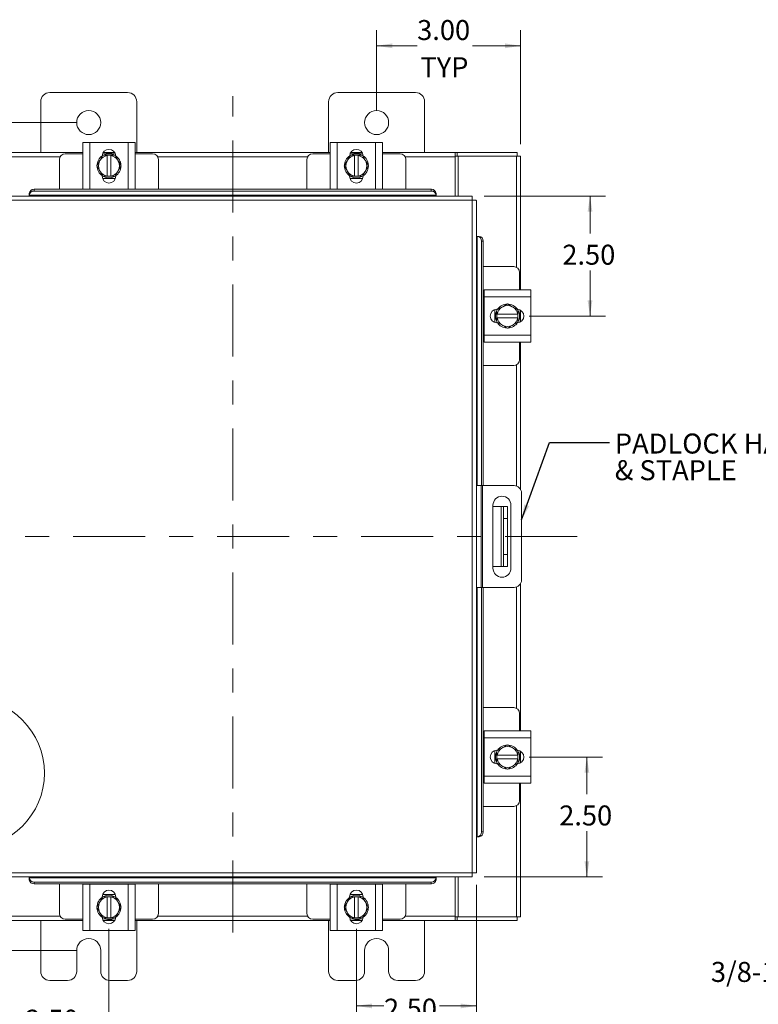
# Model space of a CAD drawing. Units: inches. Extents: x 0.4 to 16.6, y 0.2 to 10.8.
# Drawn here: x 5.5 to 8.6, y 3.8 to 7.9 of the extents above; entities that cross this region are included whole.
import ezdxf

# ---------------------------------------------------------------- set-up
doc = ezdxf.new("R2010")
doc.units = ezdxf.units.IN
doc.header["$MEASUREMENT"] = 0
doc.linetypes.add('CENTERX2', pattern=[0.8, 0.5, -0.1, 0.1, -0.1])
doc.styles.add('SLDTEXTSTYLE0', font='TXT', dxfattribs={"width": 0.7})
doc.dimstyles.new('SLDDIMSTYLE0', dxfattribs={"dimtxt": 0.088867, "dimasz": 0.065, "dimexe": 0, "dimexo": 0.0625, "dimgap": 0.022217, "dimtad": 0, "dimtih": 1, "dimtoh": 1, "dimlfac": 5, "dimrnd": 1e-09, "dimzin": 4, "dimdsep": 46, "dimtxsty": 'SLDTEXTSTYLE0', "dimsah": 1, "dimcen": 0.09, "dimadec": 0, "dimazin": 1, "dimtfac": 1, "dimtofl": 0, "dimtmove": 0, "dimatfit": 3, "dimfxl": 1, "dimfrac": 2, "dimtolj": 1, "dimtzin": 12, "dimarcsym": 0})
doc.dimstyles.new('SLDDIMSTYLE1', dxfattribs={"dimtxt": 0.088867, "dimasz": 0.065, "dimexe": 0, "dimexo": 0.0625, "dimgap": 0.022217, "dimtad": 0, "dimtih": 1, "dimtoh": 1, "dimlfac": 5, "dimrnd": 1e-09, "dimzin": 12, "dimdsep": 46, "dimtxsty": 'SLDTEXTSTYLE0', "dimsah": 1, "dimcen": 0.09, "dimadec": 0, "dimazin": 3, "dimtfac": 1, "dimtofl": 0, "dimtmove": 0, "dimatfit": 3, "dimfxl": 1, "dimfrac": 2, "dimtolj": 1, "dimtzin": 12, "dimarcsym": 0})
doc.dimstyles.new('SLDDIMSTYLE2', dxfattribs={"dimtxt": 0.18, "dimasz": 0.065, "dimexe": 0, "dimexo": 0.0625, "dimgap": 0, "dimtad": 0, "dimtih": 1, "dimtoh": 1, "dimdec": 0, "dimrnd": 1e-09, "dimzin": 0, "dimdsep": 46, "dimtxsty": 'Standard', "dimsah": 1, "dimcen": 0.09, "dimadec": 0, "dimazin": 0, "dimtfac": 0.065, "dimtdec": 0, "dimtofl": 0, "dimtmove": 0, "dimatfit": 3, "dimfxl": 1, "dimfrac": 2, "dimtolj": 1, "dimtzin": 0, "dimarcsym": 0})

# ---------------------------------------------------------------- blocks, each defined once
blk = doc.blocks.new('_D')
at = {"color": 7, "linetype": 'Continuous', "lineweight": 0}
for p, q in [((6.9643, 7.5535), (6.9643, 7.8885)), ((7.5643, 7.4135), (7.5643, 7.8885)), ((6.9643, 7.8235), (7.133, 7.8235)), ((7.5643, 7.8235), (7.3639, 7.8235))]:
    blk.add_line(p, q, dxfattribs=at)
for points in [[(6.9643, 7.8235), (7.0293, 7.8135), (7.0293, 7.8335)], [(7.5643, 7.8235), (7.4993, 7.8335), (7.4993, 7.8135)]]:
    blk.add_solid(points, dxfattribs=at)
at = {"color": 7, "linetype": 'Continuous', "lineweight": 0, "char_height": 0.08333, "attachment_point": 1, "style": 'SLDTEXTSTYLE0'}
for s, insert in [('3.00', (7.133, 7.9309)), ('TYP', (7.1465, 7.7761))]:
    blk.add_mtext(s, dxfattribs=dict(at, insert=insert))
blk = doc.blocks.new('_D_1')
at = {"color": 7, "linetype": 'Continuous', "lineweight": 0}
for p, q in [((5.7143, 7.5035), (4.3043, 7.5035)), ((4.3693, 7.5035), (4.3693, 5.8559)), ((4.3693, 4.0535), (4.3693, 5.7011)), ((5.7143, 4.0535), (4.3043, 4.0535))]:
    blk.add_line(p, q, dxfattribs=at)
for points in [[(4.3693, 7.5035), (4.3593, 7.4385), (4.3793, 7.4385)], [(4.3693, 4.0535), (4.3793, 4.1185), (4.3593, 4.1185)]]:
    blk.add_solid(points, dxfattribs=at)
at = {"color": 7, "linetype": 'Continuous', "lineweight": 0, "insert": (4.2289, 5.8086), "char_height": 0.08333, "attachment_point": 1, "style": 'SLDTEXTSTYLE0'}
blk.add_mtext('17.25', dxfattribs=at)
blk = doc.blocks.new('_D_4')
at = {"color": 7, "linetype": 'Continuous', "lineweight": 0}
for p, q in [((7.3799, 4.3275), (7.3799, 3.7574)), ((6.8799, 4.143), (6.8799, 3.7574)), ((6.8799, 3.8224), (6.9948, 3.8224)), ((7.3799, 3.8224), (7.2257, 3.8224))]:
    blk.add_line(p, q, dxfattribs=at)
for points in [[(6.8799, 3.8224), (6.9449, 3.8124), (6.9449, 3.8324)], [(7.3799, 3.8224), (7.3149, 3.8324), (7.3149, 3.8124)]]:
    blk.add_solid(points, dxfattribs=at)
at = {"color": 7, "linetype": 'Continuous', "lineweight": 0, "insert": (6.9948, 3.8525), "char_height": 0.08333, "attachment_point": 1, "style": 'SLDTEXTSTYLE0'}
blk.add_mtext('2.50', dxfattribs=at)
blk = doc.blocks.new('_D_5')
at = {"color": 7, "linetype": 'Continuous', "lineweight": 0}
for p, q in [((5.3487, 4.3275), (5.3487, 3.7115)), ((5.8487, 4.143), (5.8487, 3.7115)), ((5.3487, 3.7765), (5.5006, 3.7765)), ((5.8487, 3.7765), (5.7314, 3.7765))]:
    blk.add_line(p, q, dxfattribs=at)
for points in [[(5.3487, 3.7765), (5.4137, 3.7665), (5.4137, 3.7865)], [(5.8487, 3.7765), (5.7837, 3.7865), (5.7837, 3.7665)]]:
    blk.add_solid(points, dxfattribs=at)
at = {"color": 7, "linetype": 'Continuous', "lineweight": 0, "insert": (5.5006, 3.8066), "char_height": 0.08333, "attachment_point": 1, "style": 'SLDTEXTSTYLE0'}
blk.add_mtext('2.50', dxfattribs=at)
blk = doc.blocks.new('_D_6')
at = {"color": 7, "linetype": 'Continuous', "lineweight": 0}
for p, q in [((7.5997, 4.8597), (7.9054, 4.8597)), ((7.8404, 4.8597), (7.8404, 4.7051)), ((7.8404, 4.3597), (7.8404, 4.5503)), ((7.4121, 4.3597), (7.9054, 4.3597))]:
    blk.add_line(p, q, dxfattribs=at)
for points in [[(7.8404, 4.8597), (7.8304, 4.7947), (7.8504, 4.7947)], [(7.8404, 4.3597), (7.8504, 4.4247), (7.8304, 4.4247)]]:
    blk.add_solid(points, dxfattribs=at)
at = {"color": 7, "linetype": 'Continuous', "lineweight": 0, "insert": (7.725, 4.6577), "char_height": 0.08333, "attachment_point": 1, "style": 'SLDTEXTSTYLE0'}
blk.add_mtext('2.50', dxfattribs=at)
blk = doc.blocks.new('_D_7')
at = {"color": 7, "linetype": 'Continuous', "lineweight": 0}
for p, q in [((7.4121, 7.1973), (7.9184, 7.1973)), ((7.8534, 7.1973), (7.8534, 7.0419)), ((7.8534, 6.6973), (7.8534, 6.8871)), ((7.5997, 6.6973), (7.9184, 6.6973))]:
    blk.add_line(p, q, dxfattribs=at)
for points in [[(7.8534, 7.1973), (7.8434, 7.1323), (7.8634, 7.1323)], [(7.8534, 6.6973), (7.8634, 6.7623), (7.8434, 6.7623)]]:
    blk.add_solid(points, dxfattribs=at)
at = {"color": 7, "linetype": 'Continuous', "lineweight": 0, "insert": (7.738, 6.9946), "char_height": 0.08333, "attachment_point": 1, "style": 'SLDTEXTSTYLE0'}
blk.add_mtext('2.50', dxfattribs=at)
blk = doc.blocks.new('SW_NOTE_3')
at = {"color": 0, "linetype": 'Continuous', "lineweight": 0, "attachment_point": 1, "style": 'SLDTEXTSTYLE0'}
for s, insert, char_height in [('PADLOCK HASP', (0.0224, 0.0369), 0.083333), ('& STAPLE', (0.0224, -0.0742), 0.08333)]:
    blk.add_mtext(s, dxfattribs=dict(at, insert=insert, char_height=char_height))

msp = doc.modelspace()

# ---------------------------------------------------------------- linework, layer by layer
at = {"color": 7, "linetype": 'Continuous', "lineweight": 15}
for p, q in [((5.9263, 7.6285), (5.6023, 7.6285)), ((7.1263, 7.6285), (6.8023, 7.6285)), ((5.5643, 7.5905), (5.5643, 7.3785)), ((5.9643, 7.3785), (5.9643, 7.5905)), ((6.7643, 7.5905), (6.7643, 7.3785)), ((7.1643, 7.3785), (7.1643, 7.5905)), ((5.7397, 7.2266), (5.7397, 7.4206)), ((5.7397, 7.4206), (5.7687, 7.4206)), ((5.7687, 7.4206), (5.7687, 7.2266)), ((5.7687, 7.4206), (5.9287, 7.4206)), ((5.9287, 7.2266), (5.9287, 7.4206)), ((5.9287, 7.4206), (5.9577, 7.4206)), ((5.9577, 7.4206), (5.9577, 7.2266)), ((6.7709, 7.2266), (6.7709, 7.4206)), ((6.7709, 7.4206), (6.7999, 7.4206)), ((6.7999, 7.4206), (6.7999, 7.2266)), ((6.7999, 7.4206), (6.9599, 7.4206)), ((6.9599, 7.2266), (6.9599, 7.4206)), ((6.9599, 7.4206), (6.9889, 7.4206)), ((6.9889, 7.4206), (6.9889, 7.2266)), ((5.4369, 7.3785), (5.7397, 7.3785)), ((5.6455, 7.3609), (5.4369, 7.3609)), ((5.6427, 7.3496), (5.6427, 7.2256)), ((5.7397, 7.3736), (5.6667, 7.3736)), ((5.812, 7.3475), (5.8097, 7.3435)), ((5.812, 7.3475), (5.8234, 7.3673)), ((5.8235, 7.3674), (5.8412, 7.3674)), ((5.8236, 7.3766), (5.8738, 7.3766)), ((5.8247, 7.3785), (5.8727, 7.3785)), ((5.8412, 7.3668), (5.8412, 7.3674)), ((5.8412, 7.3674), (5.8562, 7.3674)), ((5.8412, 7.3668), (5.8412, 7.2805)), ((5.8562, 7.3674), (5.8562, 7.3668)), ((5.8562, 7.3674), (5.8739, 7.3674)), ((5.8562, 7.2805), (5.8562, 7.3668)), ((5.874, 7.3673), (5.8855, 7.3475)), ((5.8877, 7.3435), (5.8855, 7.3475)), ((5.9577, 7.3785), (6.7709, 7.3785)), ((6.0307, 7.3736), (5.9577, 7.3736)), ((6.6767, 7.3609), (6.0519, 7.3609)), ((6.0547, 7.2256), (6.0547, 7.3496)), ((6.6739, 7.3496), (6.6739, 7.2256)), ((6.7709, 7.3736), (6.6979, 7.3736)), ((6.8432, 7.3475), (6.8409, 7.3435)), ((6.8432, 7.3475), (6.8546, 7.3673)), ((6.8547, 7.3674), (6.8724, 7.3674)), ((6.8548, 7.3766), (6.905, 7.3766)), ((6.8559, 7.3785), (6.9039, 7.3785)), ((6.8724, 7.3668), (6.8724, 7.3674)), ((6.8724, 7.3674), (6.8874, 7.3674)), ((6.8724, 7.3668), (6.8724, 7.2805)), ((6.8874, 7.3674), (6.8874, 7.3668)), ((6.8874, 7.3674), (6.9051, 7.3674)), ((6.8874, 7.2805), (6.8874, 7.3668)), ((6.9052, 7.3673), (6.9167, 7.3475)), ((6.9189, 7.3435), (6.9167, 7.3475)), ((6.9889, 7.3785), (7.2917, 7.3785)), ((7.0619, 7.3736), (6.9889, 7.3736)), ((7.2917, 7.3609), (7.0831, 7.3609)), ((7.0859, 7.2256), (7.0859, 7.3496)), ((7.2917, 7.3785), (7.2917, 7.3609)), ((7.2992, 7.3785), (7.2917, 7.3785)), ((7.2917, 7.3635), (7.2992, 7.3635)), ((7.2917, 7.3609), (7.2917, 7.1973)), ((7.2992, 7.3635), (7.2992, 7.3785)), ((7.2992, 7.3785), (7.5494, 7.3785)), ((7.2992, 7.3635), (7.3042, 7.3635)), ((7.3042, 7.3635), (7.3042, 7.1973)), ((7.5468, 7.3635), (7.3042, 7.3635)), ((7.5468, 7.3635), (7.5643, 7.3635)), ((7.5468, 7.3635), (7.5468, 6.9004)), ((7.5494, 7.3635), (7.5494, 7.3785)), ((7.5643, 7.3635), (7.5643, 6.8063)), ((5.7982, 7.3236), (5.8097, 7.3435)), ((5.8097, 7.3037), (5.7982, 7.3236)), ((5.8877, 7.3435), (5.8992, 7.3236)), ((5.8992, 7.3236), (5.8877, 7.3037)), ((6.8294, 7.3236), (6.8409, 7.3435)), ((6.8409, 7.3037), (6.8294, 7.3236)), ((6.9189, 7.3435), (6.9304, 7.3236)), ((6.9304, 7.3236), (6.9189, 7.3037)), ((5.8097, 7.3037), (5.812, 7.2998)), ((5.8234, 7.2799), (5.812, 7.2998)), ((5.8206, 7.2797), (5.8206, 7.2823)), ((5.8753, 7.2706), (5.8221, 7.2706)), ((5.8412, 7.2799), (5.8235, 7.2799)), ((5.8412, 7.2805), (5.8412, 7.2799)), ((5.8562, 7.2799), (5.8412, 7.2799)), ((5.8562, 7.2799), (5.8562, 7.2805)), ((5.8739, 7.2799), (5.8562, 7.2799)), ((5.8855, 7.2998), (5.874, 7.2799)), ((5.8768, 7.2823), (5.8768, 7.2797)), ((5.8855, 7.2998), (5.8877, 7.3037)), ((6.8409, 7.3037), (6.8432, 7.2998)), ((6.8546, 7.2799), (6.8432, 7.2998)), ((6.8518, 7.2797), (6.8518, 7.2823)), ((6.9065, 7.2706), (6.8533, 7.2706)), ((6.8724, 7.2799), (6.8547, 7.2799)), ((6.8724, 7.2805), (6.8724, 7.2799)), ((6.8874, 7.2799), (6.8724, 7.2799)), ((6.8874, 7.2799), (6.8874, 7.2805)), ((6.9051, 7.2799), (6.8874, 7.2799)), ((6.9167, 7.2998), (6.9052, 7.2799)), ((6.908, 7.2823), (6.908, 7.2797)), ((6.9167, 7.2998), (6.9189, 7.3037)), ((5.5365, 7.2256), (5.5365, 7.2182)), ((5.5365, 7.2256), (7.1921, 7.2256)), ((5.7687, 7.2266), (5.7397, 7.2266)), ((5.7427, 7.2266), (5.7427, 7.2256)), ((5.7687, 7.2266), (5.9287, 7.2266)), ((5.9577, 7.2266), (5.9287, 7.2266)), ((5.9547, 7.2256), (5.9547, 7.2266)), ((6.7999, 7.2266), (6.7709, 7.2266)), ((6.7739, 7.2266), (6.7739, 7.2256)), ((6.7999, 7.2266), (6.9599, 7.2266)), ((6.9889, 7.2266), (6.9599, 7.2266)), ((6.9859, 7.2256), (6.9859, 7.2266)), ((7.1921, 7.2182), (7.1921, 7.2256)), ((7.3621, 7.1973), (5.3665, 7.1973)), ((5.5165, 7.2083), (5.5165, 7.2087)), ((5.5165, 7.2008), (5.5165, 7.2083)), ((7.2121, 7.2012), (5.5165, 7.2012)), ((5.5165, 7.2012), (5.5165, 7.2008)), ((5.5165, 7.2008), (5.5165, 7.1973)), ((5.5365, 7.2182), (7.1921, 7.2182)), ((7.2121, 7.2087), (7.2121, 7.2083)), ((7.2121, 7.2083), (7.2121, 7.2008)), ((7.2121, 7.2008), (7.2121, 7.2012)), ((7.2121, 7.1973), (7.2121, 7.2008)), ((7.3624, 7.1797), (5.3662, 7.1797)), ((7.3624, 4.3772), (7.3624, 7.1797)), ((7.3799, 7.1795), (7.3799, 4.3775)), ((7.3835, 7.0295), (7.3799, 7.0295)), ((7.3838, 7.0295), (7.3835, 7.0295)), ((7.3835, 7.0295), (7.3909, 7.0295)), ((7.3838, 5.9905), (7.3838, 7.0295)), ((7.3909, 7.0295), (7.3913, 7.0295)), ((7.4008, 7.0095), (7.4008, 5.9905)), ((7.4083, 7.0095), (7.4008, 7.0095)), ((7.4083, 7.0095), (7.4083, 5.9905)), ((7.5354, 6.9033), (7.4083, 6.9033)), ((7.5594, 6.8063), (7.5594, 6.8793)), ((7.4124, 6.8033), (7.4083, 6.8033)), ((7.4124, 6.7773), (7.4124, 6.8063)), ((7.4124, 6.8063), (7.6064, 6.8063)), ((7.6064, 6.7773), (7.4124, 6.7773)), ((7.4124, 6.7773), (7.4124, 6.6173)), ((7.6064, 6.8063), (7.6064, 6.7773)), ((7.6064, 6.7773), (7.6064, 6.6173)), ((7.4657, 6.7226), (7.4856, 6.734)), ((7.4896, 6.7363), (7.4856, 6.734)), ((7.4896, 6.7363), (7.5094, 6.7478)), ((7.5094, 6.7478), (7.5293, 6.7363)), ((7.5333, 6.734), (7.5293, 6.7363)), ((7.5333, 6.734), (7.5532, 6.7226)), ((7.4564, 6.6707), (7.4564, 6.7239)), ((7.4655, 6.7254), (7.4681, 6.7254)), ((7.4657, 6.7048), (7.4657, 6.7225)), ((7.4663, 6.7048), (7.4657, 6.7048)), ((7.4657, 6.6898), (7.4657, 6.7048)), ((7.4657, 6.6721), (7.4657, 6.6898)), ((7.4657, 6.6898), (7.4663, 6.6898)), ((7.5526, 6.7048), (7.4663, 6.7048)), ((7.4663, 6.6898), (7.5526, 6.6898)), ((7.5526, 6.7048), (7.5532, 6.7048)), ((7.5532, 6.6898), (7.5526, 6.6898)), ((7.5532, 6.7225), (7.5532, 6.7048)), ((7.5532, 6.7048), (7.5532, 6.6898)), ((7.5532, 6.6898), (7.5532, 6.6721)), ((7.5624, 6.7223), (7.5624, 6.6722)), ((7.5643, 6.7213), (7.5643, 6.6732)), ((7.4681, 6.6692), (7.4655, 6.6692)), ((7.4856, 6.6605), (7.4657, 6.672)), ((7.4856, 6.6605), (7.4896, 6.6583)), ((7.5094, 6.6468), (7.4896, 6.6583)), ((7.5293, 6.6583), (7.5094, 6.6468)), ((7.5293, 6.6583), (7.5333, 6.6605)), ((7.5532, 6.672), (7.5333, 6.6605)), ((7.4124, 6.6173), (7.6064, 6.6173)), ((7.4124, 6.5883), (7.4124, 6.6173)), ((7.6064, 6.6173), (7.6064, 6.5883)), ((7.4083, 6.5913), (7.4124, 6.5913)), ((7.6064, 6.5883), (7.4124, 6.5883)), ((7.5594, 6.5153), (7.5594, 6.5883)), ((7.5643, 6.5883), (7.5643, 5.9738)), ((7.4083, 6.4913), (7.5354, 6.4913)), ((7.5468, 6.4941), (7.5468, 5.9888)), ((7.3799, 5.9905), (7.3999, 5.9905)), ((7.3999, 5.5665), (7.3999, 5.9905)), ((7.3999, 5.9905), (7.4059, 5.9905)), ((7.4059, 5.9905), (7.4059, 5.5665)), ((7.5367, 5.9905), (7.4059, 5.9905)), ((7.5679, 5.5977), (7.5679, 5.9593)), ((7.4491, 5.9092), (7.4491, 5.6466)), ((7.5241, 5.6466), (7.5241, 5.9092)), ((7.4491, 5.9035), (7.4832, 5.9035)), ((7.4832, 5.6535), (7.4832, 5.9035)), ((7.4832, 5.9035), (7.4932, 5.9035)), ((7.4932, 5.9035), (7.5092, 5.9035)), ((7.4932, 5.8535), (7.4932, 5.9035)), ((7.5092, 5.9035), (7.5092, 5.8535)), ((7.5092, 5.8535), (7.4932, 5.8535)), ((7.4932, 5.8535), (7.4932, 5.7035)), ((7.5092, 5.8535), (7.5092, 5.7035)), ((7.4932, 5.7035), (7.5092, 5.7035)), ((7.4932, 5.6535), (7.4932, 5.7035)), ((7.5092, 5.7035), (7.5092, 5.6535)), ((7.4491, 5.6535), (7.4832, 5.6535)), ((7.4932, 5.6535), (7.4832, 5.6535)), ((7.5092, 5.6535), (7.4932, 5.6535)), ((7.5643, 5.5831), (7.5643, 4.9687)), ((7.3999, 5.5665), (7.3799, 5.5665)), ((7.3838, 4.5275), (7.3838, 5.5665)), ((7.4059, 5.5665), (7.3999, 5.5665)), ((7.4008, 5.5665), (7.4008, 4.5475)), ((7.5367, 5.5665), (7.4059, 5.5665)), ((7.4083, 5.5665), (7.4083, 4.5475)), ((7.5468, 5.5681), (7.5468, 5.0628)), ((7.5354, 5.0657), (7.4083, 5.0657)), ((7.5594, 4.9687), (7.5594, 5.0417)), ((7.4124, 4.9657), (7.4083, 4.9657)), ((7.4124, 4.9687), (7.6064, 4.9687)), ((7.4124, 4.9397), (7.4124, 4.9687)), ((7.6064, 4.9687), (7.6064, 4.9397)), ((7.6064, 4.9397), (7.4124, 4.9397)), ((7.4124, 4.9397), (7.4124, 4.7797)), ((7.6064, 4.9397), (7.6064, 4.7797)), ((7.4564, 4.8331), (7.4564, 4.8863)), ((7.4655, 4.8878), (7.4681, 4.8878)), ((7.4657, 4.885), (7.4856, 4.8964)), ((7.4657, 4.8672), (7.4657, 4.8849)), ((7.4896, 4.8987), (7.4856, 4.8964)), ((7.4896, 4.8987), (7.5094, 4.9102)), ((7.5094, 4.9102), (7.5293, 4.8987)), ((7.5333, 4.8964), (7.5293, 4.8987)), ((7.5333, 4.8964), (7.5532, 4.885)), ((7.5532, 4.8849), (7.5532, 4.8672)), ((7.5624, 4.8847), (7.5624, 4.8346)), ((7.5643, 4.8837), (7.5643, 4.8356)), ((7.4663, 4.8672), (7.4657, 4.8672)), ((7.4657, 4.8522), (7.4657, 4.8672)), ((7.4657, 4.8345), (7.4657, 4.8522)), ((7.4657, 4.8522), (7.4663, 4.8522)), ((7.5526, 4.8672), (7.4663, 4.8672)), ((7.4663, 4.8522), (7.5526, 4.8522)), ((7.5526, 4.8672), (7.5532, 4.8672)), ((7.5532, 4.8522), (7.5526, 4.8522)), ((7.5532, 4.8672), (7.5532, 4.8522)), ((7.5532, 4.8522), (7.5532, 4.8345)), ((7.4681, 4.8316), (7.4655, 4.8316)), ((7.4856, 4.8229), (7.4657, 4.8344)), ((7.4856, 4.8229), (7.4896, 4.8207)), ((7.5094, 4.8092), (7.4896, 4.8207)), ((7.5293, 4.8207), (7.5094, 4.8092)), ((7.5293, 4.8207), (7.5333, 4.8229)), ((7.5532, 4.8344), (7.5333, 4.8229)), ((7.4124, 4.7797), (7.6064, 4.7797)), ((7.4124, 4.7507), (7.4124, 4.7797)), ((7.6064, 4.7797), (7.6064, 4.7507)), ((7.4083, 4.7537), (7.4124, 4.7537)), ((7.6064, 4.7507), (7.4124, 4.7507)), ((7.5594, 4.6777), (7.5594, 4.7507)), ((7.5643, 4.7507), (7.5643, 4.1934)), ((7.4083, 4.6537), (7.5354, 4.6537)), ((7.5468, 4.6565), (7.5468, 4.1934)), ((7.3799, 4.5275), (7.3835, 4.5275)), ((7.3909, 4.5275), (7.3835, 4.5275)), ((7.3835, 4.5275), (7.3838, 4.5275)), ((7.3913, 4.5275), (7.3909, 4.5275)), ((7.4008, 4.5475), (7.4083, 4.5475)), ((5.3662, 4.3772), (7.3624, 4.3772)), ((5.3665, 4.3597), (7.3621, 4.3597)), ((5.5165, 4.3597), (5.5165, 4.3561)), ((5.5165, 4.3486), (5.5165, 4.3561)), ((5.5165, 4.3561), (5.5165, 4.3558)), ((5.5165, 4.3558), (7.2121, 4.3558)), ((7.2121, 4.3561), (7.2121, 4.3597)), ((7.2121, 4.3558), (7.2121, 4.3561)), ((7.2121, 4.3561), (7.2121, 4.3486)), ((7.2917, 4.3597), (7.2917, 4.196)), ((7.3042, 4.3597), (7.3042, 4.1934)), ((5.5165, 4.3483), (5.5165, 4.3486)), ((7.1921, 4.3388), (5.5365, 4.3388)), ((5.5365, 4.3388), (5.5365, 4.3313)), ((7.1921, 4.3313), (5.5365, 4.3313)), ((5.6427, 4.3313), (5.6427, 4.2073)), ((5.7397, 4.1363), (5.7397, 4.3303)), ((5.7397, 4.3303), (5.7687, 4.3303)), ((5.7427, 4.3313), (5.7427, 4.3303)), ((5.7687, 4.3303), (5.7687, 4.1363)), ((5.9287, 4.3303), (5.7687, 4.3303)), ((5.9287, 4.1363), (5.9287, 4.3303)), ((5.9287, 4.3303), (5.9577, 4.3303)), ((5.9547, 4.3303), (5.9547, 4.3313)), ((5.9577, 4.3303), (5.9577, 4.1363)), ((6.0547, 4.2073), (6.0547, 4.3313)), ((6.6739, 4.3313), (6.6739, 4.2073)), ((6.7709, 4.1363), (6.7709, 4.3303)), ((6.7709, 4.3303), (6.7999, 4.3303)), ((6.7739, 4.3313), (6.7739, 4.3303)), ((6.7999, 4.3303), (6.7999, 4.1363)), ((6.9599, 4.3303), (6.7999, 4.3303)), ((6.9599, 4.1363), (6.9599, 4.3303)), ((6.9599, 4.3303), (6.9889, 4.3303)), ((6.9859, 4.3303), (6.9859, 4.3313)), ((6.9889, 4.3303), (6.9889, 4.1363)), ((7.0859, 4.2073), (7.0859, 4.3313)), ((7.1921, 4.3313), (7.1921, 4.3388)), ((7.2121, 4.3486), (7.2121, 4.3483)), ((5.812, 4.2572), (5.8234, 4.2771)), ((5.8206, 4.2747), (5.8206, 4.2772)), ((5.8221, 4.2863), (5.8753, 4.2863)), ((5.8235, 4.2771), (5.8412, 4.2771)), ((5.8412, 4.2771), (5.8412, 4.2765)), ((5.8412, 4.2771), (5.8562, 4.2771)), ((5.8412, 4.2765), (5.8412, 4.1902)), ((5.8562, 4.2765), (5.8562, 4.2771)), ((5.8562, 4.2771), (5.8739, 4.2771)), ((5.8562, 4.1902), (5.8562, 4.2765)), ((5.874, 4.2771), (5.8855, 4.2572)), ((5.8768, 4.2772), (5.8768, 4.2747)), ((6.8432, 4.2572), (6.8546, 4.2771)), ((6.8518, 4.2747), (6.8518, 4.2772)), ((6.8533, 4.2863), (6.9065, 4.2863)), ((6.8547, 4.2771), (6.8724, 4.2771)), ((6.8724, 4.2771), (6.8724, 4.2765)), ((6.8724, 4.2771), (6.8874, 4.2771)), ((6.8724, 4.2765), (6.8724, 4.1902)), ((6.8874, 4.2765), (6.8874, 4.2771)), ((6.8874, 4.2771), (6.9051, 4.2771)), ((6.8874, 4.1902), (6.8874, 4.2765)), ((6.9052, 4.2771), (6.9167, 4.2572)), ((6.908, 4.2772), (6.908, 4.2747)), ((5.7982, 4.2333), (5.8097, 4.2532)), ((5.8097, 4.2135), (5.7982, 4.2333)), ((5.812, 4.2572), (5.8097, 4.2532)), ((5.8877, 4.2532), (5.8855, 4.2572)), ((5.8877, 4.2532), (5.8992, 4.2333)), ((5.8992, 4.2333), (5.8877, 4.2135)), ((6.8294, 4.2333), (6.8409, 4.2532)), ((6.8409, 4.2135), (6.8294, 4.2333)), ((6.8432, 4.2572), (6.8409, 4.2532)), ((6.9189, 4.2532), (6.9167, 4.2572)), ((6.9189, 4.2532), (6.9304, 4.2333)), ((6.9304, 4.2333), (6.9189, 4.2135)), ((5.4369, 4.196), (5.6455, 4.196)), ((5.8097, 4.2135), (5.812, 4.2095)), ((5.8234, 4.1896), (5.812, 4.2095)), ((5.8412, 4.1896), (5.8235, 4.1896)), ((5.8412, 4.1896), (5.8412, 4.1902)), ((5.8562, 4.1896), (5.8412, 4.1896)), ((5.8562, 4.1902), (5.8562, 4.1896)), ((5.8739, 4.1896), (5.8562, 4.1896)), ((5.8855, 4.2095), (5.874, 4.1896)), ((5.8855, 4.2095), (5.8877, 4.2135)), ((6.0519, 4.196), (6.6767, 4.196)), ((6.8409, 4.2135), (6.8432, 4.2095)), ((6.8546, 4.1896), (6.8432, 4.2095)), ((6.8724, 4.1896), (6.8547, 4.1896)), ((6.8724, 4.1896), (6.8724, 4.1902)), ((6.8874, 4.1896), (6.8724, 4.1896)), ((6.8874, 4.1902), (6.8874, 4.1896)), ((6.9051, 4.1896), (6.8874, 4.1896)), ((6.9167, 4.2095), (6.9052, 4.1896)), ((6.9167, 4.2095), (6.9189, 4.2135)), ((7.0831, 4.196), (7.2917, 4.196)), ((7.2917, 4.196), (7.2917, 4.1785)), ((7.2992, 4.1934), (7.2917, 4.1934)), ((7.2992, 4.1934), (7.2992, 4.1785)), ((7.3042, 4.1934), (7.2992, 4.1934)), ((7.3042, 4.1934), (7.5468, 4.1934)), ((7.5643, 4.1934), (7.5468, 4.1934)), ((7.5494, 4.1934), (7.5494, 4.1785)), ((5.7397, 4.1785), (5.4369, 4.1785)), ((5.5643, 4.1785), (5.5643, 3.9665)), ((5.6667, 4.1833), (5.7397, 4.1833)), ((5.8738, 4.1803), (5.8236, 4.1803)), ((5.8727, 4.1785), (5.8247, 4.1785)), ((5.9577, 4.1833), (6.0307, 4.1833)), ((6.7709, 4.1785), (5.9577, 4.1785)), ((5.9643, 3.9665), (5.9643, 4.1785)), ((6.6979, 4.1833), (6.7709, 4.1833)), ((6.7643, 4.1785), (6.7643, 3.9665)), ((6.905, 4.1803), (6.8548, 4.1803)), ((6.9039, 4.1785), (6.8559, 4.1785)), ((6.9889, 4.1833), (7.0619, 4.1833)), ((7.2917, 4.1785), (6.9889, 4.1785)), ((7.1643, 3.9665), (7.1643, 4.1785)), ((7.2917, 4.1785), (7.2992, 4.1785)), ((7.5494, 4.1785), (7.2992, 4.1785)), ((5.7687, 4.1363), (5.7397, 4.1363)), ((5.9287, 4.1363), (5.7687, 4.1363)), ((5.9577, 4.1363), (5.9287, 4.1363)), ((6.7999, 4.1363), (6.7709, 4.1363)), ((6.9599, 4.1363), (6.7999, 4.1363)), ((6.9889, 4.1363), (6.9599, 4.1363)), ((5.7143, 3.9665), (5.7143, 4.0535)), ((5.8143, 4.0535), (5.8143, 3.9665)), ((6.9143, 3.9665), (6.9143, 4.0535)), ((7.0143, 4.0535), (7.0143, 3.9665)), ((5.6023, 3.9285), (5.6763, 3.9285)), ((5.8523, 3.9285), (5.9263, 3.9285)), ((6.8023, 3.9285), (6.8763, 3.9285)), ((7.0523, 3.9285), (7.1263, 3.9285))]:
    msp.add_line(p, q, dxfattribs=at)
at = {"color": 7, "linetype": 'CENTERX2', "lineweight": 0, "ltscale": 0.6}
for p, q in [((6.3643, 4.1283), (6.3643, 7.6135)), ((7.7994, 5.7785), (4.9292, 5.7785))]:
    msp.add_line(p, q, dxfattribs=at)
at = {"color": 7, "linetype": 'Continuous', "lineweight": 15, "flags": 128}
for points in [[(5.8487, 7.2736), (5.8367, 7.2751), (5.8255, 7.2793)], [(5.8712, 7.279), (5.8607, 7.2751), (5.8487, 7.2736)], [(6.8799, 7.2736), (6.8679, 7.2751), (6.8567, 7.2793)], [(6.9024, 7.279), (6.8919, 7.2751), (6.8799, 7.2736)], [(7.4594, 6.6973), (7.4609, 6.7092), (7.4651, 6.7205)], [(7.4648, 6.6748), (7.4609, 6.6853), (7.4594, 6.6973)], [(7.4594, 4.8597), (7.4609, 4.8716), (7.4651, 4.8829)], [(7.4648, 4.8372), (7.4609, 4.8477), (7.4594, 4.8597)], [(5.8262, 4.278), (5.8367, 4.2819), (5.8487, 4.2833)], [(5.8487, 4.2833), (5.8607, 4.2819), (5.8719, 4.2776)], [(6.8574, 4.278), (6.8679, 4.2819), (6.8799, 4.2833)], [(6.8799, 4.2833), (6.8919, 4.2819), (6.9031, 4.2776)]]:
    msp.add_lwpolyline(points, dxfattribs=at)
at = {"color": 7, "linetype": 'Continuous', "lineweight": 15}
for centre in [(5.7643, 7.5035), (6.9643, 7.5035)]:
    msp.add_circle(centre, 0.05, dxfattribs=at)
at = {"color": 7, "linetype": 'Continuous', "lineweight": 0}
msp.add_circle((5.2675, 4.7927), 0.3122, dxfattribs=at)
at = {"color": 7, "linetype": 'Continuous', "lineweight": 15}
for centre, radius, start, end in [((5.6023, 7.5905), 0.038, 90, 180), ((5.9263, 7.5905), 0.038, 0, 90), ((6.8023, 7.5905), 0.038, 90, 180), ((7.1263, 7.5905), 0.038, 0, 90), ((5.8487, 7.3639), 0.0281, 2.1837, 177.8163), ((6.8799, 7.3639), 0.0281, 2.1837, 177.8163), ((5.6667, 7.3496), 0.024, 90, 180), ((5.8487, 7.3236), 0.05, 123.099, 236.7858), ((5.8487, 7.3236), 0.0438, 99.8595, 147.0291), ((5.8487, 7.3236), 0.0505, 119.9643, 120.0285), ((5.8487, 7.3236), 0.05, 61.6063, 117.0556), ((5.8487, 7.3236), 0.0438, 32.9709, 80.1405), ((5.8487, 7.3236), 0.0505, 59.9715, 60.0357), ((5.8487, 7.3236), 0.05, 3.0825, 57.2105), ((6.0307, 7.3496), 0.024, 0, 90), ((6.6979, 7.3496), 0.024, 90, 180), ((6.8799, 7.3236), 0.05, 124.166, 235.8058), ((6.8799, 7.3236), 0.0438, 99.8595, 147.0291), ((6.8799, 7.3236), 0.0505, 119.9643, 120.0285), ((6.8799, 7.3236), 0.05, 61.6063, 117.0556), ((6.8799, 7.3236), 0.0438, 32.9709, 80.1405), ((6.8799, 7.3236), 0.0505, 59.9715, 60.0357), ((6.8799, 7.3236), 0.05, 3.0825, 57.2105), ((7.0619, 7.3496), 0.024, 0, 90), ((5.8487, 7.3236), 0.0438, 152.9994, 207.0006), ((5.8487, 7.3236), 0.05, 302.6368, 357.9666), ((5.8487, 7.3236), 0.0438, 332.9994, 27.0006), ((6.8799, 7.3236), 0.0438, 152.9994, 207.0006), ((6.8799, 7.3236), 0.05, 302.6368, 357.9666), ((6.8799, 7.3236), 0.0438, 332.9994, 27.0006), ((5.8487, 7.3236), 0.0438, 212.9709, 260.1405), ((5.8487, 7.2797), 0.0281, 180, 0), ((5.8487, 7.3236), 0.0505, 239.9715, 240.0357), ((5.8487, 7.3236), 0.0438, 279.8595, 327.0291), ((5.8487, 7.3236), 0.0505, 299.9643, 300.0285), ((6.8799, 7.3236), 0.0438, 212.9709, 260.1405), ((6.8799, 7.2797), 0.0281, 180, 0), ((6.8799, 7.3236), 0.0505, 239.9715, 240.0357), ((6.8799, 7.3236), 0.0438, 279.8595, 327.0291), ((6.8799, 7.3236), 0.0505, 299.9643, 300.0285), ((5.5353, 7.2068), 0.0189, 86.2983, 174.4119), ((7.1934, 7.2068), 0.0189, 5.5881, 93.7017), ((5.5353, 7.1993), 0.0189, 86.2983, 174.4119), ((7.1934, 7.1993), 0.0189, 5.5881, 93.7017), ((7.382, 7.0107), 0.0189, 356.2983, 84.4119), ((7.3894, 7.0107), 0.0189, 356.2983, 84.4119), ((7.5354, 6.8793), 0.024, 0, 90), ((7.5094, 6.6973), 0.0438, 122.9709, 170.1405), ((7.5094, 6.6973), 0.05, 34.166, 145.8058), ((7.5094, 6.6973), 0.0438, 62.9994, 117.0006), ((7.5094, 6.6973), 0.0438, 9.8595, 57.0291), ((7.4655, 6.6973), 0.0281, 90, 270), ((7.5094, 6.6973), 0.0505, 149.9715, 150.0357), ((7.5094, 6.6973), 0.0438, 189.8595, 237.0291), ((7.5094, 6.6973), 0.0438, 302.9709, 350.1405), ((7.5497, 6.6973), 0.0281, 272.1837, 87.8163), ((7.5094, 6.6973), 0.0505, 29.9643, 30.0285), ((7.5094, 6.6973), 0.05, 331.6063, 27.0556), ((7.5094, 6.6973), 0.0505, 209.9643, 210.0285), ((7.5094, 6.6973), 0.05, 212.6368, 267.9666), ((7.5094, 6.6973), 0.0438, 242.9994, 297.0006), ((7.5094, 6.6973), 0.05, 273.0825, 327.2105), ((7.5094, 6.6973), 0.0505, 329.9715, 330.0357), ((7.5354, 6.5153), 0.024, 270, 0), ((7.5367, 5.9593), 0.0312, 0, 90), ((7.4866, 5.9092), 0.0375, 0, 180), ((7.4866, 5.6466), 0.0375, 180, 0), ((7.5367, 5.5977), 0.0312, 270, 0), ((7.5354, 5.0417), 0.024, 0, 90), ((7.4655, 4.8597), 0.0281, 90, 270), ((7.5094, 4.8597), 0.0505, 149.9715, 150.0357), ((7.5094, 4.8597), 0.0438, 122.9709, 170.1405), ((7.5094, 4.8597), 0.05, 33.099, 146.7858), ((7.5094, 4.8597), 0.0438, 62.9994, 117.0006), ((7.5094, 4.8597), 0.0438, 9.8595, 57.0291), ((7.5497, 4.8597), 0.0281, 272.1837, 87.8163), ((7.5094, 4.8597), 0.0505, 29.9643, 30.0285), ((7.5094, 4.8597), 0.0438, 189.8595, 237.0291), ((7.5094, 4.8597), 0.0438, 302.9709, 350.1405), ((7.5094, 4.8597), 0.05, 331.6063, 27.0556), ((7.5094, 4.8597), 0.0505, 209.9643, 210.0285), ((7.5094, 4.8597), 0.05, 212.6368, 267.9666), ((7.5094, 4.8597), 0.0438, 242.9994, 297.0006), ((7.5094, 4.8597), 0.05, 273.0825, 327.2105), ((7.5094, 4.8597), 0.0505, 329.9715, 330.0357), ((7.5354, 4.6777), 0.024, 270, 0), ((7.382, 4.5462), 0.0189, 275.5881, 3.7017), ((7.3894, 4.5462), 0.0189, 275.5881, 3.7017), ((5.5353, 4.3576), 0.0189, 185.5881, 273.7017), ((7.1934, 4.3576), 0.0189, 266.2983, 354.4119), ((5.5353, 4.3501), 0.0189, 185.5881, 273.7017), ((7.1934, 4.3501), 0.0189, 266.2983, 354.4119), ((5.8487, 4.2333), 0.05, 122.6368, 177.9666), ((5.8487, 4.2333), 0.0438, 99.8595, 147.0291), ((5.8487, 4.2772), 0.0281, 0, 180), ((5.8487, 4.2333), 0.0505, 119.9643, 120.0285), ((5.8487, 4.2333), 0.0438, 32.9709, 80.1405), ((5.8487, 4.2333), 0.0505, 59.9715, 60.0357), ((5.8487, 4.2333), 0.05, 304.166, 55.8058), ((6.8799, 4.2333), 0.05, 122.6368, 177.9666), ((6.8799, 4.2333), 0.0438, 99.8595, 147.0291), ((6.8799, 4.2772), 0.0281, 0, 180), ((6.8799, 4.2333), 0.0505, 119.9643, 120.0285), ((6.8799, 4.2333), 0.0438, 32.9709, 80.1405), ((6.8799, 4.2333), 0.0505, 59.9715, 60.0357), ((6.8799, 4.2333), 0.05, 304.166, 55.8058), ((5.8487, 4.2333), 0.05, 183.0825, 237.2105), ((5.8487, 4.2333), 0.0438, 152.9994, 207.0006), ((5.8487, 4.2333), 0.0438, 332.9994, 27.0006), ((6.8799, 4.2333), 0.05, 183.0825, 237.2105), ((6.8799, 4.2333), 0.0438, 152.9994, 207.0006), ((6.8799, 4.2333), 0.0438, 332.9994, 27.0006), ((5.6667, 4.2073), 0.024, 180, 270), ((5.8487, 4.2333), 0.0438, 212.9709, 260.1405), ((5.8487, 4.193), 0.0281, 182.1837, 357.8163), ((5.8487, 4.2333), 0.0505, 239.9715, 240.0357), ((5.8487, 4.2333), 0.05, 241.6063, 297.0556), ((5.8487, 4.2333), 0.0438, 279.8595, 327.0291), ((5.8487, 4.2333), 0.0505, 299.9643, 300.0285), ((6.0307, 4.2073), 0.024, 270, 0), ((6.6979, 4.2073), 0.024, 180, 270), ((6.8799, 4.2333), 0.0438, 212.9709, 260.1405), ((6.8799, 4.193), 0.0281, 182.1837, 357.8163), ((6.8799, 4.2333), 0.0505, 239.9715, 240.0357), ((6.8799, 4.2333), 0.05, 241.6063, 297.0556), ((6.8799, 4.2333), 0.0438, 279.8595, 327.0291), ((6.8799, 4.2333), 0.0505, 299.9643, 300.0285), ((7.0619, 4.2073), 0.024, 270, 0), ((5.7643, 4.0535), 0.05, 0, 180), ((6.9643, 4.0535), 0.05, 0, 180), ((5.6023, 3.9665), 0.038, 180, 270), ((5.6763, 3.9665), 0.038, 270, 0), ((5.8523, 3.9665), 0.038, 180, 270), ((5.9263, 3.9665), 0.038, 270, 0), ((6.8023, 3.9665), 0.038, 180, 270), ((6.8763, 3.9665), 0.038, 270, 0), ((7.0523, 3.9665), 0.038, 180, 270), ((7.1263, 3.9665), 0.038, 270, 0)]:
    msp.add_arc(centre, radius, start, end, dxfattribs=at)
for points in [[(7.3621, 7.1973), (7.3622, 7.197), (7.3622, 7.1965), (7.3623, 7.1924), (7.3623, 7.1866), (7.3623, 7.182), (7.3624, 7.1797)], [(7.3624, 7.1797), (7.3647, 7.1797), (7.3693, 7.1797), (7.3751, 7.1796), (7.3791, 7.1796), (7.3796, 7.1795), (7.3799, 7.1795)], [(7.3624, 4.3772), (7.3623, 4.3749), (7.3623, 4.3703), (7.3623, 4.3645), (7.3622, 4.3605), (7.3622, 4.3599), (7.3621, 4.3597)], [(7.3799, 4.3775), (7.3796, 4.3774), (7.3791, 4.3774), (7.3751, 4.3773), (7.3693, 4.3773), (7.3647, 4.3772), (7.3624, 4.3772)]]:
    msp.add_open_spline(points, degree=3, dxfattribs=at)

# ---------------------------------------------------------------- block references
at = {"color": 7, "linetype": 'Continuous', "lineweight": 0}
msp.add_blockref('SW_NOTE_3', (7.9343, 6.1708), dxfattribs=at)

# ---------------------------------------------------------------- texts
at = {"color": 7, "linetype": 'Continuous', "lineweight": 0, "insert": (8.3572, 4.0057), "char_height": 0.083333, "attachment_point": 1, "style": 'SLDTEXTSTYLE0'}
msp.add_mtext('3/8-16 X 1.5" HEXTAP BOLT', dxfattribs=at)

# ---------------------------------------------------------------- dimensions: what is measured, and where the dimension line sits
at = {"color": 7, "linetype": 'Continuous', "lineweight": 0}
dim = msp.add_linear_dim(base=(6.9643, 7.8235), p1=(7.5643, 7.3635), p2=(6.9643, 7.5035), text='<>\\PTYP', dimstyle='SLDDIMSTYLE0', dxfattribs=at)
dim.commit()
dim.dimension.update_dxf_attribs({"geometry": '_D', "text_midpoint": (7.2485, 7.8235), "dimtype": 160})
for base, p1, p2, dimstyle, picture, middle in [((4.3693, 4.0535), (5.7643, 7.5035), (5.7643, 4.0535), 'SLDDIMSTYLE1', '_D_1', (4.3693, 5.7785)), ((7.8534, 6.6973), (7.3621, 7.1973), (7.5497, 6.6973), 'SLDDIMSTYLE0', '_D_7', (7.8534, 6.9645)), ((7.8404, 4.8597), (7.3621, 4.3597), (7.5497, 4.8597), 'SLDDIMSTYLE0', '_D_6', (7.8404, 4.6277))]:
    dim = msp.add_linear_dim(base=base, p1=p1, p2=p2, angle=90, dimstyle=dimstyle, dxfattribs=at)
    dim.commit()
    dim.dimension.update_dxf_attribs({"geometry": picture, "text_midpoint": middle, "dimtype": 160})
for base, p1, p2, picture, middle in [((5.8487, 3.7765), (5.3487, 4.3775), (5.8487, 4.193), '_D_5', (5.616, 3.7765)), ((6.8799, 3.8224), (7.3799, 4.3775), (6.8799, 4.193), '_D_4', (7.1103, 3.8224))]:
    dim = msp.add_linear_dim(base=base, p1=p1, p2=p2, dimstyle='SLDDIMSTYLE0', dxfattribs=at)
    dim.commit()
    dim.dimension.update_dxf_attribs({"geometry": picture, "text_midpoint": middle, "dimtype": 160})

# ---------------------------------------------------------------- leaders
msp.add_leader([(7.5679, 5.8477), (7.6843, 6.1708), (7.9343, 6.1708)], dimstyle='SLDDIMSTYLE2', dxfattribs=at)

doc.saveas('drawing.dxf')
